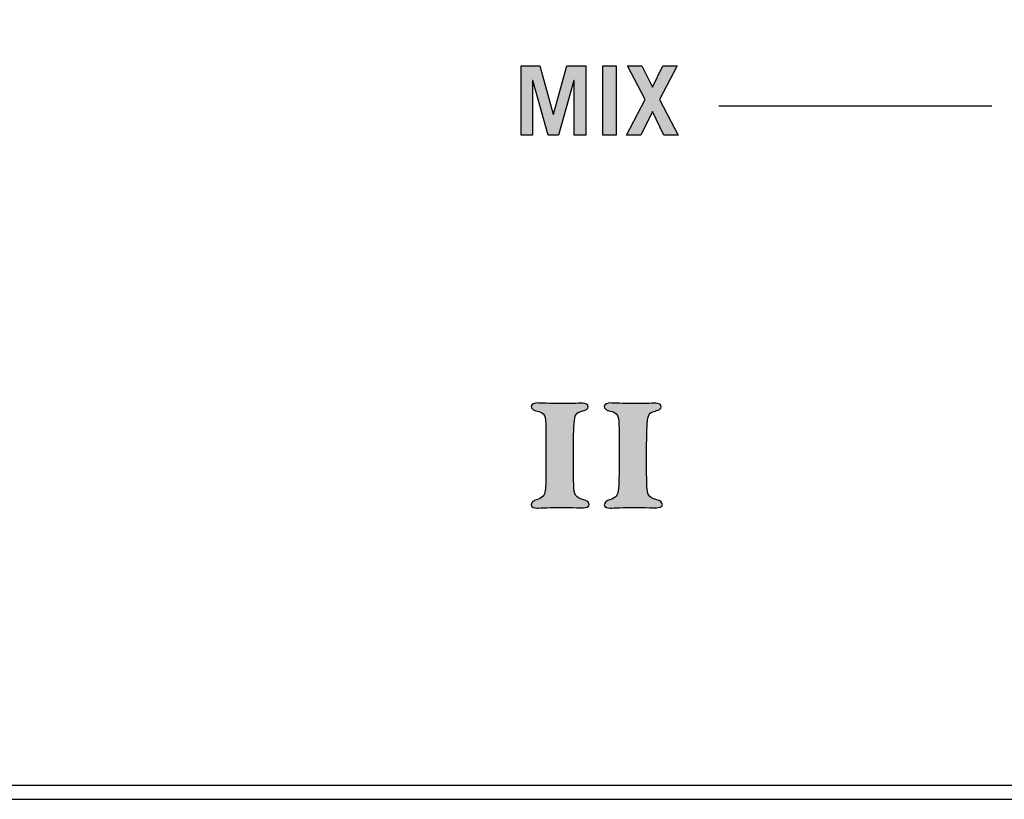
# Model space of a CAD drawing. Extents: x 4.5 to 17.5, y 1.1 to 15.9.
# Drawn here: x 7.3 to 8.7, y 1.3 to 2.4 of the extents above; entities that cross this region are included whole.
import ezdxf

# ---------------------------------------------------------------- set-up
doc = ezdxf.new("R2010")
doc.units = 0
doc.header["$MEASUREMENT"] = 0
for name, color, linetype in [('GRAY', 7, 'CONTINUOUS'), ('LEXAN', 7, 'CONTINUOUS'), ('METAL', 7, 'CONTINUOUS'), ('WHITE', 7, 'CONTINUOUS')]:
    doc.layers.add(name, color=color, linetype=linetype)

# ---------------------------------------------------------------- blocks, each defined once
blk = doc.blocks.new('BLOCK_15')
at = {"layer": 'WHITE'}
h = blk.add_hatch(color=7, dxfattribs=at)
h.dxf.hatch_style = 2
edge = h.paths.add_edge_path()
edge.add_spline(control_points=[(8.0271, 1.8055), (8.0271, 1.8265), (8.0261, 1.8292), (8.0126, 1.8322), (8.0083, 1.8332), (8.0058, 1.8362), (8.0058, 1.8385), (8.0058, 1.8422), (8.0118, 1.8435), (8.0143, 1.8435), (8.0191, 1.8435), (8.0348, 1.8425), (8.0458, 1.8425), (8.0608, 1.8425), (8.0731, 1.8432), (8.0803, 1.8432), (8.0841, 1.8432), (8.0881, 1.8412), (8.0881, 1.838), (8.0881, 1.835), (8.0838, 1.833), (8.0818, 1.8325), (8.0696, 1.8297), (8.0688, 1.8265), (8.0678, 1.8135), (8.0671, 1.8027), (8.0668, 1.781), (8.0668, 1.7639), (8.0668, 1.7367), (8.0673, 1.7269), (8.0673, 1.7237), (8.0678, 1.7119), (8.0691, 1.7069), (8.0816, 1.7039), (8.0864, 1.7027), (8.0896, 1.7002), (8.0896, 1.6967), (8.0896, 1.6937), (8.0841, 1.6922), (8.0811, 1.6922), (8.0786, 1.6922), (8.0543, 1.6929), (8.0458, 1.6929), (8.0371, 1.6929), (8.0188, 1.6919), (8.0143, 1.6919), (8.0111, 1.6919), (8.0058, 1.6927), (8.0058, 1.6967), (8.0058, 1.6994), (8.0098, 1.7027), (8.0133, 1.7037), (8.0233, 1.7069), (8.0248, 1.7099), (8.0261, 1.7174), (8.0268, 1.7227), (8.0271, 1.7272), (8.0271, 1.7477), (8.0271, 1.7477), (8.0271, 1.8055), (8.0271, 1.8055)], knot_values=[0, 0, 0, 0, 1, 1, 1, 2, 2, 2, 3, 3, 3, 4, 4, 4, 5, 5, 5, 6, 6, 6, 7, 7, 7, 8, 8, 8, 9, 9, 9, 10, 10, 10, 11, 11, 11, 12, 12, 12, 13, 13, 13, 14, 14, 14, 15, 15, 15, 16, 16, 16, 17, 17, 17, 18, 18, 18, 19, 19, 19, 20, 20, 20, 20], degree=3, periodic=1)
h = blk.add_hatch(color=7, dxfattribs=at)
h.dxf.hatch_style = 2
edge = h.paths.add_edge_path()
edge.add_spline(control_points=[(8.1326, 1.8055), (8.1326, 1.8265), (8.1316, 1.8292), (8.1181, 1.8322), (8.1138, 1.8332), (8.1113, 1.8362), (8.1113, 1.8385), (8.1113, 1.8422), (8.1173, 1.8435), (8.1198, 1.8435), (8.1246, 1.8435), (8.1403, 1.8425), (8.1513, 1.8425), (8.1663, 1.8425), (8.1786, 1.8432), (8.1858, 1.8432), (8.1896, 1.8432), (8.1936, 1.8412), (8.1936, 1.838), (8.1936, 1.835), (8.1893, 1.833), (8.1873, 1.8325), (8.1751, 1.8297), (8.1743, 1.8265), (8.1733, 1.8135), (8.1726, 1.8027), (8.1723, 1.781), (8.1723, 1.7639), (8.1723, 1.7367), (8.1728, 1.7269), (8.1728, 1.7237), (8.1733, 1.7119), (8.1746, 1.7069), (8.1871, 1.7039), (8.1918, 1.7027), (8.1951, 1.7002), (8.1951, 1.6967), (8.1951, 1.6937), (8.1896, 1.6922), (8.1866, 1.6922), (8.1841, 1.6922), (8.1598, 1.6929), (8.1513, 1.6929), (8.1426, 1.6929), (8.1243, 1.6919), (8.1198, 1.6919), (8.1166, 1.6919), (8.1113, 1.6927), (8.1113, 1.6967), (8.1113, 1.6994), (8.1153, 1.7027), (8.1188, 1.7037), (8.1288, 1.7069), (8.1303, 1.7099), (8.1316, 1.7174), (8.1323, 1.7227), (8.1326, 1.7272), (8.1326, 1.7477), (8.1326, 1.7477), (8.1326, 1.8055), (8.1326, 1.8055)], knot_values=[0, 0, 0, 0, 1, 1, 1, 2, 2, 2, 3, 3, 3, 4, 4, 4, 5, 5, 5, 6, 6, 6, 7, 7, 7, 8, 8, 8, 9, 9, 9, 10, 10, 10, 11, 11, 11, 12, 12, 12, 13, 13, 13, 14, 14, 14, 15, 15, 15, 16, 16, 16, 17, 17, 17, 18, 18, 18, 19, 19, 19, 20, 20, 20, 20], degree=3, periodic=1)
for points in [[(8.0271, 1.8055), (8.0271, 1.8265), (8.0261, 1.8292), (8.0126, 1.8322), (8.0083, 1.8332), (8.0058, 1.8362), (8.0058, 1.8385), (8.0058, 1.8422), (8.0118, 1.8435), (8.0143, 1.8435), (8.0191, 1.8435), (8.0348, 1.8425), (8.0458, 1.8425), (8.0608, 1.8425), (8.0731, 1.8432), (8.0803, 1.8432), (8.0841, 1.8432), (8.0881, 1.8412), (8.0881, 1.838), (8.0881, 1.835), (8.0838, 1.833), (8.0818, 1.8325), (8.0696, 1.8297), (8.0688, 1.8265), (8.0678, 1.8135), (8.0671, 1.8027), (8.0668, 1.781), (8.0668, 1.7639), (8.0668, 1.7367), (8.0673, 1.7269), (8.0673, 1.7237), (8.0678, 1.7119), (8.0691, 1.7069), (8.0816, 1.7039), (8.0864, 1.7027), (8.0896, 1.7002), (8.0896, 1.6967), (8.0896, 1.6937), (8.0841, 1.6922), (8.0811, 1.6922), (8.0786, 1.6922), (8.0543, 1.6929), (8.0458, 1.6929), (8.0371, 1.6929), (8.0188, 1.6919), (8.0143, 1.6919), (8.0111, 1.6919), (8.0058, 1.6927), (8.0058, 1.6967), (8.0058, 1.6994), (8.0098, 1.7027), (8.0133, 1.7037), (8.0233, 1.7069), (8.0248, 1.7099), (8.0261, 1.7174), (8.0268, 1.7227), (8.0271, 1.7272), (8.0271, 1.7477), (8.0271, 1.7477), (8.0271, 1.8055), (8.0271, 1.8055)], [(8.1326, 1.8055), (8.1326, 1.8265), (8.1316, 1.8292), (8.1181, 1.8322), (8.1138, 1.8332), (8.1113, 1.8362), (8.1113, 1.8385), (8.1113, 1.8422), (8.1173, 1.8435), (8.1198, 1.8435), (8.1246, 1.8435), (8.1403, 1.8425), (8.1513, 1.8425), (8.1663, 1.8425), (8.1786, 1.8432), (8.1858, 1.8432), (8.1896, 1.8432), (8.1936, 1.8412), (8.1936, 1.838), (8.1936, 1.835), (8.1893, 1.833), (8.1873, 1.8325), (8.1751, 1.8297), (8.1743, 1.8265), (8.1733, 1.8135), (8.1726, 1.8027), (8.1723, 1.781), (8.1723, 1.7639), (8.1723, 1.7367), (8.1728, 1.7269), (8.1728, 1.7237), (8.1733, 1.7119), (8.1746, 1.7069), (8.1871, 1.7039), (8.1918, 1.7027), (8.1951, 1.7002), (8.1951, 1.6967), (8.1951, 1.6937), (8.1896, 1.6922), (8.1866, 1.6922), (8.1841, 1.6922), (8.1598, 1.6929), (8.1513, 1.6929), (8.1426, 1.6929), (8.1243, 1.6919), (8.1198, 1.6919), (8.1166, 1.6919), (8.1113, 1.6927), (8.1113, 1.6967), (8.1113, 1.6994), (8.1153, 1.7027), (8.1188, 1.7037), (8.1288, 1.7069), (8.1303, 1.7099), (8.1316, 1.7174), (8.1323, 1.7227), (8.1326, 1.7272), (8.1326, 1.7477), (8.1326, 1.7477), (8.1326, 1.8055), (8.1326, 1.8055)]]:
    blk.add_open_spline(points, degree=3, knots=[0, 0, 0, 0, 1, 1, 1, 2, 2, 2, 3, 3, 3, 4, 4, 4, 5, 5, 5, 6, 6, 6, 7, 7, 7, 8, 8, 8, 9, 9, 9, 10, 10, 10, 11, 11, 11, 12, 12, 12, 13, 13, 13, 14, 14, 14, 15, 15, 15, 16, 16, 16, 17, 17, 17, 18, 18, 18, 19, 19, 19, 20, 20, 20, 20], dxfattribs=at)
blk = doc.blocks.new('BLOCK_24')
at = {"layer": 'WHITE'}
h = blk.add_hatch(color=7, dxfattribs=at)
h.dxf.hatch_style = 2
h.paths.add_polyline_path([(7.9914, 2.2299), (7.9914, 2.3301), (8.0183, 2.3301), (8.0376, 2.2602), (8.0379, 2.2602), (8.0573, 2.3301), (8.0845, 2.3301), (8.0845, 2.2299), (8.0678, 2.2299), (8.0678, 2.3088), (8.0676, 2.3088), (8.0451, 2.2299), (8.0305, 2.2299), (8.0083, 2.3088), (8.008, 2.3088), (8.008, 2.2299)])
h = blk.add_hatch(color=7, dxfattribs=at)
h.dxf.hatch_style = 2
h.paths.add_polyline_path([(8.1093, 2.2299), (8.1093, 2.3301), (8.1284, 2.3301), (8.1284, 2.2299)])
h = blk.add_hatch(color=7, dxfattribs=at)
h.dxf.hatch_style = 2
h.paths.add_polyline_path([(8.1448, 2.3301), (8.1657, 2.3301), (8.1807, 2.2992), (8.1956, 2.3301), (8.2165, 2.3301), (8.1911, 2.2813), (8.2181, 2.2299), (8.1973, 2.2299), (8.1807, 2.2639), (8.164, 2.2299), (8.1432, 2.2299), (8.1702, 2.2813)])
for points in [[(7.9914, 2.2299), (7.9914, 2.3301), (8.0183, 2.3301), (8.0376, 2.2602), (8.0379, 2.2602), (8.0573, 2.3301), (8.0845, 2.3301), (8.0845, 2.2299), (8.0678, 2.2299), (8.0678, 2.3088), (8.0676, 2.3088), (8.0451, 2.2299), (8.0305, 2.2299), (8.0083, 2.3088), (8.008, 2.3088), (8.008, 2.2299), (7.9914, 2.2299)], [(8.1093, 2.2299), (8.1093, 2.3301), (8.1284, 2.3301), (8.1284, 2.2299), (8.1093, 2.2299)], [(8.1448, 2.3301), (8.1657, 2.3301), (8.1807, 2.2992), (8.1956, 2.3301), (8.2165, 2.3301), (8.1911, 2.2813), (8.2181, 2.2299), (8.1973, 2.2299), (8.1807, 2.2639), (8.164, 2.2299), (8.1432, 2.2299), (8.1702, 2.2813), (8.1448, 2.3301)]]:
    blk.add_lwpolyline(points, dxfattribs=at)

msp = doc.modelspace()

# ---------------------------------------------------------------- linework, layer by layer
at = {"layer": 'GRAY'}
msp.add_lwpolyline([(8.6702, 2.2717), (8.2768, 2.2717)], dxfattribs=at)
at = {"layer": 'LEXAN'}
msp.add_open_spline([(16.9502, 15.2517), (16.9502, 15.2517), (5.0502, 15.2517), (5.0502, 15.2517), (5.0336, 15.2517), (5.0202, 15.2382), (5.0202, 15.2217), (5.0202, 15.2217), (5.0202, 1.3217), (5.0202, 1.3217), (5.0202, 1.3051), (5.0336, 1.2917), (5.0502, 1.2917), (5.0502, 1.2917), (16.9502, 1.2917), (16.9502, 1.2917), (16.9668, 1.2917), (16.9802, 1.3051), (16.9802, 1.3217), (16.9802, 1.3217), (16.9802, 15.2217), (16.9802, 15.2217), (16.9802, 15.2382), (16.9668, 15.2517), (16.9502, 15.2517)], degree=3, knots=[0, 0, 0, 0, 1, 1, 1, 2, 2, 2, 3, 3, 3, 4, 4, 4, 5, 5, 5, 6, 6, 6, 7, 7, 7, 8, 8, 8, 8], dxfattribs=at)
at = {"layer": 'METAL'}
msp.add_lwpolyline([(5.0002, 1.2717), (17.0002, 1.2717), (17.0002, 15.2717), (5.0002, 15.2717), (5.0002, 1.2717)], dxfattribs=at)

# ---------------------------------------------------------------- block references
at = {"layer": 'WHITE'}
for name in ['BLOCK_24', 'BLOCK_15']:
    msp.add_blockref(name, (0, 0), dxfattribs=at)

doc.saveas('drawing.dxf')
